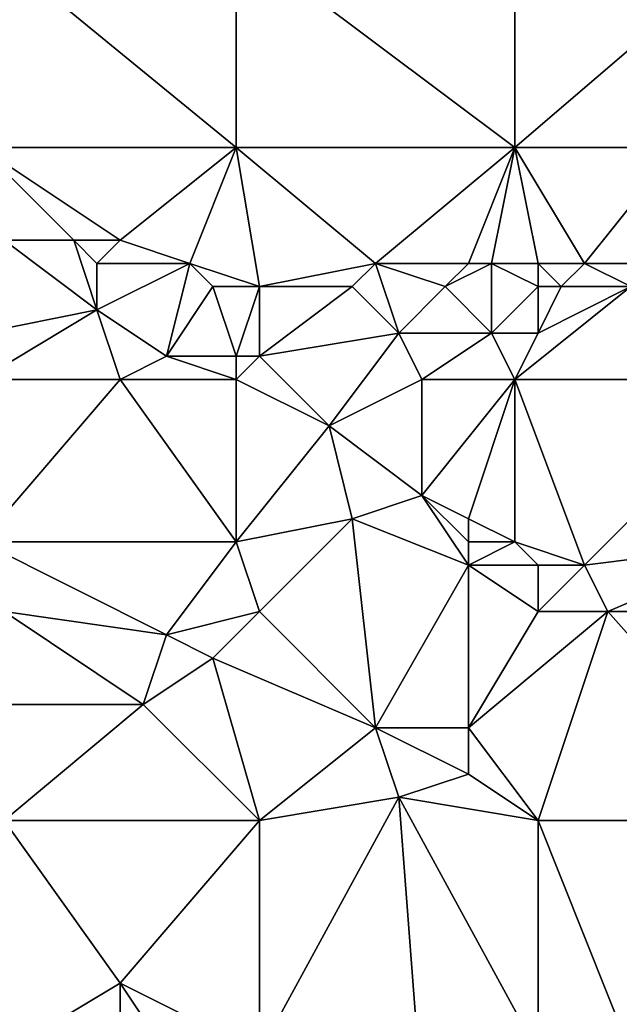
# Model space of a CAD drawing. Units: metres. Extents: x 74375 to 75000, y 354000 to 354500.
# Drawn here: x 74417 to 74442, y 354223 to 354266 of the extents above; entities that cross this region are included whole.
import ezdxf

# ---------------------------------------------------------------- set-up
doc = ezdxf.new("R2010")
doc.units = ezdxf.units.M
doc.layers.add('Terrain', color=15, linetype='Continuous')

msp = doc.modelspace()

# ---------------------------------------------------------------- linework, layer by layer
at = {"layer": 'Terrain'}
for points in [[(74426, 354260, 252.28), (74415, 354269, 252.25), (74415, 354260, 252.21), (74426, 354260, 252.28)], [(74426, 354269, 252.22), (74415, 354269, 252.25), (74426, 354260, 252.28), (74426, 354269, 252.22)], [(74426, 354269, 252.22), (74426, 354260, 252.28), (74438, 354260, 252.45), (74426, 354269, 252.22)], [(74438, 354269, 252.31), (74426, 354269, 252.22), (74438, 354260, 252.45), (74438, 354269, 252.31)], [(74438, 354269, 252.31), (74438, 354260, 252.45), (74445, 354266, 252.33), (74438, 354269, 252.31)], [(74445, 354260, 252.3), (74445, 354266, 252.33), (74438, 354260, 252.45), (74445, 354260, 252.3)], [(74421, 354256, 252.39), (74415, 354260, 252.21), (74419, 354256, 252.39), (74421, 354256, 252.39)], [(74419, 354256, 252.39), (74415, 354260, 252.21), (74416, 354256, 252.39), (74419, 354256, 252.39)], [(74426, 354260, 252.28), (74415, 354260, 252.21), (74421, 354256, 252.39), (74426, 354260, 252.28)], [(74426, 354260, 252.28), (74421, 354256, 252.39), (74424, 354255, 252.52), (74426, 354260, 252.28)], [(74426, 354260, 252.28), (74424, 354255, 252.52), (74427, 354254, 252.68), (74426, 354260, 252.28)], [(74426, 354260, 252.28), (74427, 354254, 252.68), (74432, 354255, 252.51), (74426, 354260, 252.28)], [(74438, 354260, 252.45), (74426, 354260, 252.28), (74432, 354255, 252.51), (74438, 354260, 252.45)], [(74438, 354260, 252.45), (74432, 354255, 252.51), (74436, 354255, 252.45), (74438, 354260, 252.45)], [(74438, 354260, 252.45), (74436, 354255, 252.45), (74437, 354255, 252.43), (74438, 354260, 252.45)], [(74439, 354255, 252.44), (74438, 354260, 252.45), (74437, 354255, 252.43), (74439, 354255, 252.44)], [(74441, 354255, 252.4), (74438, 354260, 252.45), (74439, 354255, 252.44), (74441, 354255, 252.4)], [(74445, 354260, 252.3), (74438, 354260, 252.45), (74441, 354255, 252.4), (74445, 354260, 252.3)], [(74445, 354260, 252.3), (74441, 354255, 252.4), (74444, 354255, 252.36), (74445, 354260, 252.3)], [(74420, 354253, 252.93), (74416, 354256, 252.39), (74415, 354252, 252.98), (74420, 354253, 252.93)], [(74420, 354253, 252.93), (74419, 354256, 252.39), (74416, 354256, 252.39), (74420, 354253, 252.93)], [(74420, 354253, 252.93), (74420, 354255, 252.57), (74419, 354256, 252.39), (74420, 354253, 252.93)], [(74420, 354255, 252.57), (74421, 354256, 252.39), (74419, 354256, 252.39), (74420, 354255, 252.57)], [(74424, 354255, 252.52), (74421, 354256, 252.39), (74420, 354255, 252.57), (74424, 354255, 252.52)], [(74423, 354251, 253.04), (74424, 354255, 252.52), (74420, 354253, 252.93), (74423, 354251, 253.04)], [(74420, 354253, 252.93), (74424, 354255, 252.52), (74420, 354255, 252.57), (74420, 354253, 252.93)], [(74423, 354251, 253.04), (74425, 354254, 252.63), (74424, 354255, 252.52), (74423, 354251, 253.04)], [(74427, 354254, 252.68), (74424, 354255, 252.52), (74425, 354254, 252.63), (74427, 354254, 252.68)], [(74431, 354254, 252.69), (74432, 354255, 252.51), (74427, 354254, 252.68), (74431, 354254, 252.69)], [(74433, 354252, 253), (74432, 354255, 252.51), (74431, 354254, 252.69), (74433, 354252, 253)], [(74433, 354252, 253), (74435, 354254, 252.68), (74432, 354255, 252.51), (74433, 354252, 253)], [(74435, 354254, 252.68), (74436, 354255, 252.45), (74432, 354255, 252.51), (74435, 354254, 252.68)], [(74437, 354252, 252.94), (74437, 354255, 252.43), (74435, 354254, 252.68), (74437, 354252, 252.94)], [(74435, 354254, 252.68), (74437, 354255, 252.43), (74436, 354255, 252.45), (74435, 354254, 252.68)], [(74439, 354254, 252.58), (74437, 354255, 252.43), (74437, 354252, 252.94), (74439, 354254, 252.58)], [(74439, 354254, 252.58), (74439, 354255, 252.44), (74437, 354255, 252.43), (74439, 354254, 252.58)], [(74440, 354254, 252.59), (74441, 354255, 252.4), (74439, 354255, 252.44), (74440, 354254, 252.59)], [(74440, 354254, 252.59), (74439, 354255, 252.44), (74439, 354254, 252.58), (74440, 354254, 252.59)], [(74443, 354254, 252.54), (74441, 354255, 252.4), (74440, 354254, 252.59), (74443, 354254, 252.54)], [(74443, 354254, 252.54), (74444, 354255, 252.36), (74441, 354255, 252.4), (74443, 354254, 252.54)], [(74426, 354251, 253.1), (74425, 354254, 252.63), (74423, 354251, 253.04), (74426, 354251, 253.1)], [(74427, 354254, 252.68), (74425, 354254, 252.63), (74426, 354251, 253.1), (74427, 354254, 252.68)], [(74427, 354251, 253.06), (74427, 354254, 252.68), (74426, 354251, 253.1), (74427, 354251, 253.06)], [(74427, 354251, 253.06), (74433, 354252, 253), (74431, 354254, 252.69), (74427, 354251, 253.06)], [(74427, 354251, 253.06), (74431, 354254, 252.69), (74427, 354254, 252.68), (74427, 354251, 253.06)], [(74437, 354252, 252.94), (74435, 354254, 252.68), (74433, 354252, 253), (74437, 354252, 252.94)], [(74439, 354252, 252.92), (74439, 354254, 252.58), (74437, 354252, 252.94), (74439, 354252, 252.92)], [(74449, 354250, 252.83), (74443, 354254, 252.54), (74438, 354250, 252.93), (74449, 354250, 252.83)], [(74439, 354252, 252.92), (74438, 354250, 252.93), (74443, 354254, 252.54), (74439, 354252, 252.92)], [(74439, 354252, 252.92), (74440, 354254, 252.59), (74439, 354254, 252.58), (74439, 354252, 252.92)], [(74439, 354252, 252.92), (74443, 354254, 252.54), (74440, 354254, 252.59), (74439, 354252, 252.92)], [(74421, 354250, 252.95), (74420, 354253, 252.93), (74415, 354250, 253.08), (74421, 354250, 252.95)], [(74420, 354253, 252.93), (74415, 354252, 252.98), (74415, 354250, 253.08), (74420, 354253, 252.93)], [(74421, 354250, 252.95), (74423, 354251, 253.04), (74420, 354253, 252.93), (74421, 354250, 252.95)], [(74430, 354248, 252.97), (74433, 354252, 253), (74427, 354251, 253.06), (74430, 354248, 252.97)], [(74430, 354248, 252.97), (74434, 354250, 252.99), (74433, 354252, 253), (74430, 354248, 252.97)], [(74434, 354250, 252.99), (74437, 354252, 252.94), (74433, 354252, 253), (74434, 354250, 252.99)], [(74438, 354250, 252.93), (74437, 354252, 252.94), (74434, 354250, 252.99), (74438, 354250, 252.93)], [(74439, 354252, 252.92), (74437, 354252, 252.94), (74438, 354250, 252.93), (74439, 354252, 252.92)], [(74426, 354250, 253.04), (74423, 354251, 253.04), (74421, 354250, 252.95), (74426, 354250, 253.04)], [(74426, 354250, 253.04), (74426, 354251, 253.1), (74423, 354251, 253.04), (74426, 354250, 253.04)], [(74430, 354248, 252.97), (74427, 354251, 253.06), (74426, 354250, 253.04), (74430, 354248, 252.97)], [(74427, 354251, 253.06), (74426, 354251, 253.1), (74426, 354250, 253.04), (74427, 354251, 253.06)], [(74415, 354243, 252.98), (74421, 354250, 252.95), (74415, 354250, 253.08), (74415, 354243, 252.98)], [(74426, 354243, 253.05), (74421, 354250, 252.95), (74415, 354243, 252.98), (74426, 354243, 253.05)], [(74426, 354243, 253.05), (74426, 354250, 253.04), (74421, 354250, 252.95), (74426, 354243, 253.05)], [(74430, 354248, 252.97), (74426, 354250, 253.04), (74426, 354243, 253.05), (74430, 354248, 252.97)], [(74434, 354245, 253.2), (74434, 354250, 252.99), (74430, 354248, 252.97), (74434, 354245, 253.2)], [(74436, 354244, 253.23), (74438, 354250, 252.93), (74434, 354245, 253.2), (74436, 354244, 253.23)], [(74434, 354245, 253.2), (74438, 354250, 252.93), (74434, 354250, 252.99), (74434, 354245, 253.2)], [(74438, 354243, 253.02), (74438, 354250, 252.93), (74436, 354244, 253.23), (74438, 354243, 253.02)], [(74441, 354242, 253.04), (74449, 354250, 252.83), (74438, 354250, 252.93), (74441, 354242, 253.04)], [(74441, 354242, 253.04), (74438, 354250, 252.93), (74438, 354243, 253.02), (74441, 354242, 253.04)], [(74449, 354243, 252.95), (74449, 354250, 252.83), (74441, 354242, 253.04), (74449, 354243, 252.95)], [(74431, 354244, 253.02), (74430, 354248, 252.97), (74426, 354243, 253.05), (74431, 354244, 253.02)], [(74431, 354244, 253.02), (74434, 354245, 253.2), (74430, 354248, 252.97), (74431, 354244, 253.02)], [(74431, 354244, 253.02), (74436, 354242, 253.02), (74434, 354245, 253.2), (74431, 354244, 253.02)], [(74436, 354243, 253.15), (74436, 354244, 253.23), (74434, 354245, 253.2), (74436, 354243, 253.15)], [(74436, 354243, 253.15), (74434, 354245, 253.2), (74436, 354242, 253.02), (74436, 354243, 253.15)], [(74427, 354240, 253.2), (74431, 354244, 253.02), (74426, 354243, 253.05), (74427, 354240, 253.2)], [(74427, 354240, 253.2), (74432, 354235, 253.13), (74431, 354244, 253.02), (74427, 354240, 253.2)], [(74432, 354235, 253.13), (74436, 354242, 253.02), (74431, 354244, 253.02), (74432, 354235, 253.13)], [(74438, 354243, 253.02), (74436, 354244, 253.23), (74436, 354243, 253.15), (74438, 354243, 253.02)], [(74416, 354240, 253.05), (74423, 354239, 253.06), (74415, 354243, 252.98), (74416, 354240, 253.05)], [(74423, 354239, 253.06), (74426, 354243, 253.05), (74415, 354243, 252.98), (74423, 354239, 253.06)], [(74427, 354240, 253.2), (74426, 354243, 253.05), (74423, 354239, 253.06), (74427, 354240, 253.2)], [(74438, 354243, 253.02), (74436, 354243, 253.15), (74436, 354242, 253.02), (74438, 354243, 253.02)], [(74439, 354242, 252.92), (74438, 354243, 253.02), (74436, 354242, 253.02), (74439, 354242, 252.92)], [(74439, 354242, 252.92), (74441, 354242, 253.04), (74438, 354243, 253.02), (74439, 354242, 252.92)], [(74442, 354240, 253.08), (74449, 354243, 252.95), (74441, 354242, 253.04), (74442, 354240, 253.08)], [(74442, 354240, 253.08), (74450, 354240, 252.97), (74449, 354243, 252.95), (74442, 354240, 253.08)], [(74432, 354235, 253.13), (74436, 354235, 253.17), (74436, 354242, 253.02), (74432, 354235, 253.13)], [(74439, 354240, 252.95), (74439, 354242, 252.92), (74436, 354242, 253.02), (74439, 354240, 252.95)], [(74439, 354240, 252.95), (74436, 354242, 253.02), (74436, 354235, 253.17), (74439, 354240, 252.95)], [(74439, 354240, 252.95), (74441, 354242, 253.04), (74439, 354242, 252.92), (74439, 354240, 252.95)], [(74439, 354240, 252.95), (74442, 354240, 253.08), (74441, 354242, 253.04), (74439, 354240, 252.95)], [(74416, 354240, 253.05), (74415, 354236, 253.06), (74422, 354236, 253.1), (74416, 354240, 253.05)], [(74416, 354240, 253.05), (74422, 354236, 253.1), (74423, 354239, 253.06), (74416, 354240, 253.05)], [(74427, 354240, 253.2), (74423, 354239, 253.06), (74425, 354238, 253.22), (74427, 354240, 253.2)], [(74427, 354240, 253.2), (74425, 354238, 253.22), (74432, 354235, 253.13), (74427, 354240, 253.2)], [(74439, 354231, 253.05), (74442, 354240, 253.08), (74436, 354235, 253.17), (74439, 354231, 253.05)], [(74439, 354240, 252.95), (74436, 354235, 253.17), (74442, 354240, 253.08), (74439, 354240, 252.95)], [(74439, 354231, 253.05), (74450, 354231, 253.01), (74442, 354240, 253.08), (74439, 354231, 253.05)], [(74450, 354231, 253.01), (74450, 354240, 252.97), (74442, 354240, 253.08), (74450, 354231, 253.01)], [(74423, 354239, 253.06), (74422, 354236, 253.1), (74425, 354238, 253.22), (74423, 354239, 253.06)], [(74427, 354231, 253.08), (74425, 354238, 253.22), (74422, 354236, 253.1), (74427, 354231, 253.08)], [(74427, 354231, 253.08), (74432, 354235, 253.13), (74425, 354238, 253.22), (74427, 354231, 253.08)], [(74416, 354231, 253.23), (74422, 354236, 253.1), (74415, 354236, 253.06), (74416, 354231, 253.23)], [(74427, 354231, 253.08), (74422, 354236, 253.1), (74416, 354231, 253.23), (74427, 354231, 253.08)], [(74427, 354231, 253.08), (74433, 354232, 253.06), (74432, 354235, 253.13), (74427, 354231, 253.08)], [(74432, 354235, 253.13), (74433, 354232, 253.06), (74436, 354233, 253.21), (74432, 354235, 253.13)], [(74432, 354235, 253.13), (74436, 354233, 253.21), (74436, 354235, 253.17), (74432, 354235, 253.13)], [(74439, 354231, 253.05), (74436, 354235, 253.17), (74436, 354233, 253.21), (74439, 354231, 253.05)], [(74439, 354231, 253.05), (74436, 354233, 253.21), (74433, 354232, 253.06), (74439, 354231, 253.05)], [(74427, 354221, 253.06), (74434, 354219, 253.02), (74433, 354232, 253.06), (74427, 354221, 253.06)], [(74427, 354231, 253.08), (74427, 354221, 253.06), (74433, 354232, 253.06), (74427, 354231, 253.08)], [(74439, 354221, 252.99), (74433, 354232, 253.06), (74434, 354219, 253.02), (74439, 354221, 252.99)], [(74439, 354231, 253.05), (74433, 354232, 253.06), (74439, 354221, 252.99), (74439, 354231, 253.05)], [(74416, 354231, 253.23), (74416, 354221, 253.16), (74421, 354224, 253.25), (74416, 354231, 253.23)], [(74427, 354231, 253.08), (74416, 354231, 253.23), (74421, 354224, 253.25), (74427, 354231, 253.08)], [(74427, 354231, 253.08), (74421, 354224, 253.25), (74427, 354221, 253.06), (74427, 354231, 253.08)], [(74439, 354231, 253.05), (74443, 354221, 253.14), (74450, 354231, 253.01), (74439, 354231, 253.05)], [(74439, 354231, 253.05), (74439, 354221, 252.99), (74443, 354221, 253.14), (74439, 354231, 253.05)], [(74421, 354224, 253.25), (74416, 354221, 253.16), (74421, 354222, 253.04), (74421, 354224, 253.25)], [(74421, 354224, 253.25), (74421, 354222, 253.04), (74423, 354221, 253.02), (74421, 354224, 253.25)], [(74421, 354224, 253.25), (74423, 354221, 253.02), (74427, 354221, 253.06), (74421, 354224, 253.25)]]:
    msp.add_3dface(points, dxfattribs=at)

doc.saveas('drawing.dxf')
